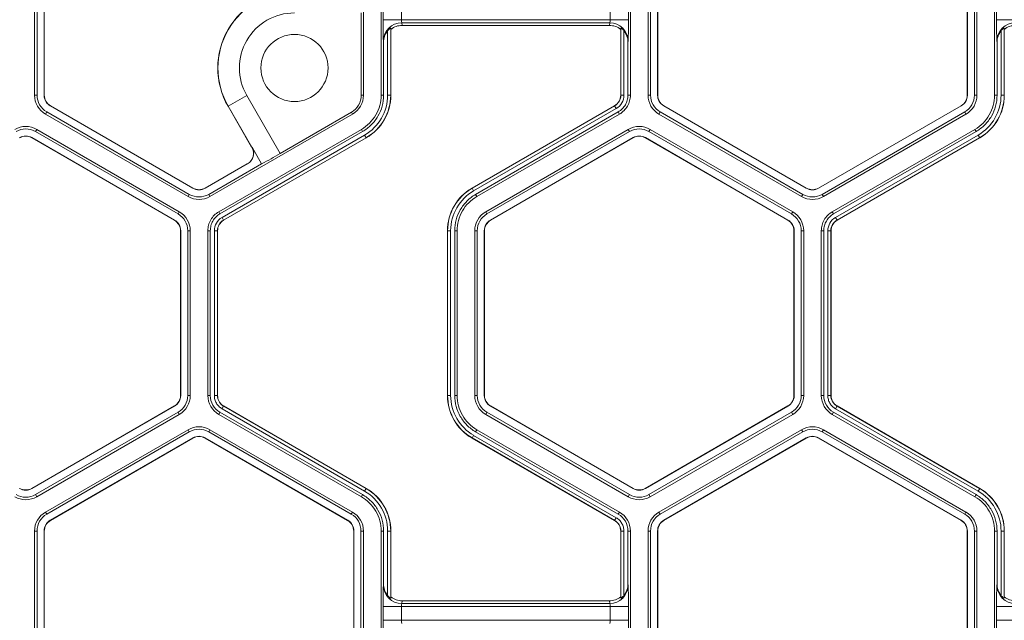
# Model space of a CAD drawing. Extents: x 0 to 217, y 0 to 280.
# Drawn here: x 27 to 33, y 158 to 162 of the extents above; entities that cross this region are included whole.
import ezdxf

# ---------------------------------------------------------------- set-up
doc = ezdxf.new("R2010")
doc.units = 0
doc.header["$LTSCALE"] = 10
doc.header["$MEASUREMENT"] = 0
doc.layers.add('CADdetails-9-EXTRAFINE', color=9, linetype='CONTINUOUS', lineweight=0)

msp = doc.modelspace()

# ---------------------------------------------------------------- linework, layer by layer
at = {"layer": 'CADdetails-9-EXTRAFINE'}
for p, q in [((27.5461, 162.4739), (27.5461, 161.4659)), ((27.5611, 162.4739), (27.5611, 161.4659)), ((27.6043, 161.4659), (27.6043, 162.4739)), ((27.6056, 161.4659), (27.6056, 162.4739)), ((29.5595, 161.4659), (29.5595, 162.4739)), ((29.6676, 161.4658), (29.6676, 162.4739)), ((31.1939, 162.4739), (31.1939, 161.4658)), ((31.302, 162.4739), (31.302, 161.4659)), ((31.317, 162.4739), (31.317, 161.4659)), ((31.3602, 161.4659), (31.3602, 162.4739)), ((31.3615, 161.4659), (31.3615, 162.4739)), ((33.2558, 162.4739), (33.2558, 161.4659)), ((33.2571, 162.4739), (33.2571, 161.4659)), ((33.3003, 161.4659), (33.3003, 162.4739)), ((33.3154, 161.4659), (33.3154, 162.4739)), ((33.4235, 161.4658), (33.4235, 162.4739)), ((29.6796, 161.9276), (29.6796, 162.0121)), ((29.7922, 162.0121), (29.7922, 161.9276)), ((31.0692, 161.9276), (31.0692, 162.0121)), ((31.1819, 162.0121), (31.1819, 161.9276)), ((33.4355, 161.9276), (33.4355, 162.0121)), ((29.5464, 161.4659), (29.5464, 161.9694)), ((31.1819, 161.9276), (29.6796, 161.9276)), ((34.9378, 161.9276), (33.4355, 161.9276)), ((29.7074, 161.4659), (29.7074, 161.8601)), ((29.7272, 161.8686), (29.7262, 161.8761)), ((29.7262, 161.8761), (29.7262, 161.4659)), ((29.7272, 161.8686), (29.7272, 161.4659)), ((31.0672, 161.909), (29.7942, 161.909)), ((29.7942, 161.909), (29.7964, 161.8926)), ((31.0651, 161.8926), (29.7964, 161.8926)), ((31.0651, 161.8926), (31.0672, 161.909)), ((31.1353, 161.8761), (31.1343, 161.8686)), ((31.1343, 161.4658), (31.1343, 161.8686)), ((31.1353, 161.4658), (31.1353, 161.8761)), ((31.1541, 161.8601), (31.1541, 161.4658)), ((33.4633, 161.4659), (33.4633, 161.8601)), ((33.4831, 161.8686), (33.4821, 161.8761)), ((33.4821, 161.8761), (33.4821, 161.4659)), ((33.4831, 161.8686), (33.4831, 161.4659)), ((29.6827, 161.7891), (29.6816, 161.7973)), ((31.1799, 161.7973), (31.1788, 161.7891)), ((33.4386, 161.7891), (33.4375, 161.7973)), ((29.6827, 161.4658), (29.6827, 161.7891)), ((31.1788, 161.7891), (31.1788, 161.4658)), ((33.4386, 161.4658), (33.4386, 161.7891)), ((27.5461, 161.4659), (27.5611, 161.4659)), ((27.6043, 161.4659), (27.6056, 161.4659)), ((28.7307, 161.3977), (28.8454, 161.4639)), ((28.8454, 161.4639), (29.05, 161.1096)), ((29.5595, 161.4659), (29.5464, 161.4659)), ((29.6676, 161.4658), (29.6827, 161.4658)), ((29.7074, 161.4659), (29.7272, 161.4659)), ((31.1541, 161.4658), (31.1343, 161.4658)), ((31.1788, 161.4658), (31.1939, 161.4658)), ((31.302, 161.4659), (31.317, 161.4659)), ((31.3602, 161.4659), (31.3615, 161.4659)), ((33.2571, 161.4659), (33.2558, 161.4659)), ((33.3154, 161.4659), (33.3003, 161.4659)), ((33.4235, 161.4658), (33.4386, 161.4658)), ((33.4633, 161.4659), (33.4831, 161.4659)), ((27.6421, 161.4005), (27.6427, 161.4016)), ((28.515, 160.8965), (27.6421, 161.4005)), ((28.5157, 160.8976), (27.6427, 161.4016)), ((28.7307, 161.3977), (28.8749, 161.1478)), ((28.8763, 161.1474), (28.7316, 161.3982)), ((30.2243, 160.8976), (31.0972, 161.4016)), ((30.2247, 160.8968), (31.0977, 161.4008)), ((31.1071, 161.3845), (30.2341, 160.8805)), ((31.1071, 161.3845), (31.0972, 161.4016)), ((31.398, 161.4005), (31.3986, 161.4016)), ((32.2709, 160.8965), (31.398, 161.4005)), ((32.2716, 160.8976), (31.3986, 161.4016)), ((33.2187, 161.4016), (32.3458, 160.8976)), ((33.2194, 161.4005), (32.3464, 160.8965)), ((33.2194, 161.4005), (33.2187, 161.4016)), ((27.6129, 161.35), (27.6205, 161.3631)), ((27.6129, 161.35), (28.4859, 160.846)), ((27.6205, 161.3631), (28.4934, 160.8591)), ((28.6197, 160.846), (29.4926, 161.35)), ((29.05, 161.1096), (29.4861, 161.3614)), ((29.4926, 161.35), (29.4861, 161.3614)), ((31.1195, 161.3631), (30.2465, 160.8591)), ((31.127, 161.35), (30.254, 160.846)), ((31.127, 161.35), (31.1195, 161.3631)), ((31.3688, 161.35), (31.3764, 161.3631)), ((31.3688, 161.35), (32.2418, 160.846)), ((31.3764, 161.3631), (32.2493, 160.8591)), ((32.368, 160.8591), (33.241, 161.3631)), ((32.3756, 160.846), (33.2485, 161.35)), ((33.2485, 161.35), (33.241, 161.3631)), ((27.5589, 161.2564), (27.5514, 161.2434)), ((28.4319, 160.7524), (27.5589, 161.2564)), ((28.6737, 160.7524), (29.5467, 161.2564)), ((29.5542, 161.2434), (29.5467, 161.2564)), ((31.181, 161.2564), (30.3081, 160.7524)), ((31.181, 161.2564), (31.1886, 161.2434)), ((31.3148, 161.2564), (31.3073, 161.2434)), ((32.1878, 160.7524), (31.3148, 161.2564)), ((32.4296, 160.7524), (33.3026, 161.2564)), ((33.3101, 161.2434), (33.3026, 161.2564)), ((27.5298, 161.206), (27.5291, 161.2048)), ((27.5291, 161.2048), (28.4021, 160.7008)), ((27.5298, 161.206), (28.4027, 160.702)), ((28.4243, 160.7394), (27.5514, 161.2434)), ((28.6812, 160.7394), (29.5542, 161.2434)), ((28.6936, 160.7179), (29.5666, 161.2219)), ((29.576, 161.2057), (28.703, 160.7017)), ((29.5765, 161.2048), (28.7035, 160.7008)), ((29.5666, 161.2219), (29.5765, 161.2048)), ((31.1886, 161.2434), (30.3156, 160.7394)), ((30.3372, 160.702), (31.2102, 161.206)), ((30.3379, 160.7008), (31.2108, 161.2048)), ((31.2102, 161.206), (31.2108, 161.2048)), ((31.2857, 161.206), (31.285, 161.2048)), ((31.285, 161.2048), (32.158, 160.7008)), ((31.2857, 161.206), (32.1586, 160.702)), ((32.1802, 160.7394), (31.3073, 161.2434)), ((32.4371, 160.7394), (33.3101, 161.2434)), ((32.4495, 160.7179), (33.3225, 161.2219)), ((33.3319, 161.2057), (32.4589, 160.7017)), ((33.3324, 161.2048), (32.4594, 160.7008)), ((33.3225, 161.2219), (33.3324, 161.2048)), ((28.8749, 161.1478), (28.8763, 161.1474)), ((28.9363, 161.0462), (28.8777, 161.1477)), ((28.8478, 161.0465), (28.5899, 160.8976)), ((28.8502, 161.0464), (28.5905, 160.8965)), ((28.6121, 160.8591), (28.9363, 161.0462)), ((28.515, 160.8965), (28.5157, 160.8976)), ((28.5905, 160.8965), (28.5899, 160.8976)), ((30.2341, 160.8805), (30.2243, 160.8976)), ((32.2709, 160.8965), (32.2716, 160.8976)), ((32.3464, 160.8965), (32.3458, 160.8976)), ((28.4859, 160.846), (28.4934, 160.8591)), ((28.6197, 160.846), (28.6121, 160.8591)), ((30.2465, 160.8591), (30.254, 160.846)), ((32.2418, 160.846), (32.2493, 160.8591)), ((32.3756, 160.846), (32.368, 160.8591)), ((28.4319, 160.7524), (28.4243, 160.7394)), ((28.6737, 160.7524), (28.6812, 160.7394)), ((28.6936, 160.7179), (28.7035, 160.7008)), ((30.3081, 160.7524), (30.3156, 160.7394)), ((32.1878, 160.7524), (32.1802, 160.7394)), ((32.4296, 160.7524), (32.4371, 160.7394)), ((32.4495, 160.7179), (32.4594, 160.7008)), ((28.4027, 160.702), (28.4021, 160.7008)), ((30.3372, 160.702), (30.3379, 160.7008)), ((32.1586, 160.702), (32.158, 160.7008)), ((28.4405, 160.6366), (28.4392, 160.6366)), ((28.4392, 160.6366), (28.4392, 159.6286)), ((28.4405, 160.6366), (28.4405, 159.6286)), ((28.4988, 160.6366), (28.4837, 160.6366)), ((28.4837, 159.6286), (28.4837, 160.6366)), ((28.4988, 159.6286), (28.4988, 160.6366)), ((28.6068, 159.6285), (28.6068, 160.6366)), ((28.6219, 160.6366), (28.6068, 160.6366)), ((28.6219, 159.6285), (28.6219, 160.6366)), ((28.6466, 159.6286), (28.6466, 160.6366)), ((28.6466, 160.6366), (28.6664, 160.6366)), ((28.6654, 160.6366), (28.6654, 159.6286)), ((28.6664, 160.6366), (28.6664, 159.6286)), ((30.0933, 160.6366), (30.0735, 160.6366)), ((30.0735, 159.6286), (30.0735, 160.6366)), ((30.0745, 159.6286), (30.0745, 160.6366)), ((30.0933, 160.6366), (30.0933, 159.6286)), ((30.1181, 160.6366), (30.1181, 159.6285)), ((30.1331, 160.6366), (30.1181, 160.6366)), ((30.1331, 160.6366), (30.1331, 159.6285)), ((30.2412, 160.6366), (30.2412, 159.6286)), ((30.2412, 160.6366), (30.2563, 160.6366)), ((30.2563, 160.6366), (30.2563, 159.6286)), ((30.2995, 159.6286), (30.2995, 160.6366)), ((30.2995, 160.6366), (30.3008, 160.6366)), ((30.3008, 159.6286), (30.3008, 160.6366)), ((32.1964, 160.6366), (32.1951, 160.6366)), ((32.1951, 160.6366), (32.1951, 159.6286)), ((32.1964, 160.6366), (32.1964, 159.6286)), ((32.2547, 160.6366), (32.2396, 160.6366)), ((32.2396, 159.6286), (32.2396, 160.6366)), ((32.2547, 159.6286), (32.2547, 160.6366)), ((32.3627, 159.6285), (32.3627, 160.6366)), ((32.3778, 160.6366), (32.3627, 160.6366)), ((32.3778, 159.6285), (32.3778, 160.6366)), ((32.4025, 159.6286), (32.4025, 160.6366)), ((32.4025, 160.6366), (32.4223, 160.6366)), ((32.4213, 160.6366), (32.4213, 159.6286)), ((32.4223, 160.6366), (32.4223, 159.6286)), ((28.4405, 159.6286), (28.4392, 159.6286)), ((28.4988, 159.6286), (28.4837, 159.6286)), ((28.6068, 159.6285), (28.6219, 159.6285)), ((28.6466, 159.6286), (28.6664, 159.6286)), ((28.6466, 159.6286), (28.6664, 159.6286)), ((30.0933, 159.6286), (30.0735, 159.6286)), ((30.1181, 159.6285), (30.1331, 159.6285)), ((30.2412, 159.6286), (30.2563, 159.6286)), ((30.2995, 159.6286), (30.3008, 159.6286)), ((32.1964, 159.6286), (32.1951, 159.6286)), ((32.2547, 159.6286), (32.2396, 159.6286)), ((32.3627, 159.6285), (32.3778, 159.6285)), ((32.4025, 159.6286), (32.4223, 159.6286)), ((32.4025, 159.6286), (32.4223, 159.6286)), ((28.4021, 159.5643), (27.5291, 159.0603)), ((28.4027, 159.5632), (27.5298, 159.0592)), ((27.5514, 159.0218), (28.4243, 159.5258)), ((27.5589, 159.0087), (28.4319, 159.5127)), ((28.4027, 159.5632), (28.4021, 159.5643)), ((28.4319, 159.5127), (28.4243, 159.5258)), ((28.6812, 159.5258), (28.6737, 159.5127)), ((29.5467, 159.0087), (28.6737, 159.5127)), ((29.5542, 159.0218), (28.6812, 159.5258)), ((28.6936, 159.5472), (28.7035, 159.5643)), ((28.6936, 159.5472), (28.7035, 159.5643)), ((29.5666, 159.0432), (28.6936, 159.5472)), ((28.703, 159.5635), (29.576, 159.0595)), ((28.7035, 159.5643), (29.5765, 159.0603)), ((30.3081, 159.5127), (30.3156, 159.5258)), ((30.3081, 159.5127), (31.181, 159.0087)), ((30.3156, 159.5258), (31.1886, 159.0218)), ((30.3372, 159.5632), (30.3379, 159.5643)), ((31.2102, 159.0592), (30.3372, 159.5632)), ((31.2108, 159.0603), (30.3379, 159.5643)), ((32.158, 159.5643), (31.285, 159.0603)), ((32.1586, 159.5632), (31.2857, 159.0592)), ((31.3073, 159.0218), (32.1802, 159.5258)), ((31.3148, 159.0087), (32.1878, 159.5127)), ((32.1586, 159.5632), (32.158, 159.5643)), ((32.1878, 159.5127), (32.1802, 159.5258)), ((32.4371, 159.5258), (32.4296, 159.5127)), ((33.3026, 159.0087), (32.4296, 159.5127)), ((33.3101, 159.0218), (32.4371, 159.5258)), ((32.4495, 159.5472), (32.4594, 159.5643)), ((32.4495, 159.5472), (32.4594, 159.5643)), ((33.3225, 159.0432), (32.4495, 159.5472)), ((32.4589, 159.5635), (33.3319, 159.0595)), ((32.4594, 159.5643), (33.3324, 159.0603)), ((27.6129, 158.9151), (28.4859, 159.4191)), ((27.6205, 158.9021), (28.4935, 159.4061)), ((28.4935, 159.4061), (28.4859, 159.4191)), ((28.6197, 159.4191), (28.6121, 159.4061)), ((29.4851, 158.9021), (28.6121, 159.4061)), ((29.4926, 158.9151), (28.6197, 159.4191)), ((30.2341, 159.3847), (30.2243, 159.3675)), ((30.2341, 159.3847), (31.1071, 158.8806)), ((30.254, 159.4191), (30.2465, 159.4061)), ((30.2465, 159.4061), (31.1195, 158.9021)), ((30.254, 159.4191), (31.127, 158.9151)), ((31.3688, 158.9151), (32.2418, 159.4191)), ((31.3764, 158.9021), (32.2494, 159.4061)), ((32.2494, 159.4061), (32.2418, 159.4191)), ((32.3756, 159.4191), (32.368, 159.4061)), ((33.241, 158.9021), (32.368, 159.4061)), ((33.2485, 158.9151), (32.3756, 159.4191)), ((28.515, 159.3687), (27.6421, 158.8647)), ((28.5157, 159.3675), (27.6427, 158.8635)), ((28.515, 159.3687), (28.5157, 159.3675)), ((28.5905, 159.3687), (28.5899, 159.3675)), ((28.5899, 159.3675), (29.4628, 158.8635)), ((28.5905, 159.3687), (29.4635, 158.8647)), ((31.0972, 158.8635), (30.2243, 159.3675)), ((31.0977, 158.8644), (30.2247, 159.3684)), ((32.2709, 159.3687), (31.398, 158.8647)), ((32.2716, 159.3675), (31.3986, 158.8635)), ((32.2709, 159.3687), (32.2716, 159.3675)), ((32.3464, 159.3687), (32.3458, 159.3675)), ((32.3458, 159.3675), (33.2187, 158.8635)), ((32.3464, 159.3687), (33.2194, 158.8647)), ((27.5298, 159.0592), (27.5291, 159.0603)), ((29.5666, 159.0432), (29.5765, 159.0603)), ((31.2102, 159.0592), (31.2108, 159.0603)), ((31.2857, 159.0592), (31.285, 159.0603)), ((33.3225, 159.0432), (33.3324, 159.0603)), ((27.5589, 159.0087), (27.5514, 159.0218)), ((29.5467, 159.0087), (29.5542, 159.0218)), ((31.181, 159.0087), (31.1886, 159.0218)), ((31.3148, 159.0087), (31.3073, 159.0218)), ((33.3026, 159.0087), (33.3101, 159.0218)), ((27.6129, 158.9151), (27.6205, 158.9021)), ((29.4926, 158.9151), (29.4851, 158.9021)), ((31.1195, 158.9021), (31.127, 158.9151)), ((31.3688, 158.9151), (31.3764, 158.9021)), ((33.2485, 158.9151), (33.241, 158.9021)), ((27.6421, 158.8647), (27.6427, 158.8635)), ((29.4635, 158.8647), (29.4628, 158.8635)), ((31.1071, 158.8806), (31.0972, 158.8635)), ((31.1071, 158.8806), (31.0972, 158.8635)), ((31.398, 158.8647), (31.3986, 158.8635)), ((33.2194, 158.8647), (33.2187, 158.8635)), ((27.5461, 158.7993), (27.5461, 157.7913)), ((27.5461, 158.7993), (27.5611, 158.7993)), ((27.5611, 158.7993), (27.5611, 157.7913)), ((27.6043, 157.7913), (27.6043, 158.7993)), ((27.6043, 158.7993), (27.6056, 158.7993)), ((27.6056, 157.7913), (27.6056, 158.7993)), ((29.5012, 158.7993), (29.4999, 158.7993)), ((29.4999, 158.7993), (29.4999, 157.7913)), ((29.5012, 158.7993), (29.5012, 157.7913)), ((29.5595, 158.7993), (29.5444, 158.7993)), ((29.5444, 157.7913), (29.5444, 158.7993)), ((29.5595, 157.7913), (29.5595, 158.7993)), ((29.6676, 157.7913), (29.6676, 158.7993)), ((29.6827, 158.7993), (29.6676, 158.7993)), ((29.6827, 158.476), (29.6827, 158.7993)), ((29.7074, 158.405), (29.7074, 158.7993)), ((29.7074, 158.7993), (29.7272, 158.7993)), ((29.7262, 158.7993), (29.7262, 158.3891)), ((29.7272, 158.7993), (29.7272, 158.3965)), ((31.1541, 158.7993), (31.1343, 158.7993)), ((31.1541, 158.7993), (31.1343, 158.7993)), ((31.1343, 158.3965), (31.1343, 158.7993)), ((31.1353, 158.3891), (31.1353, 158.7993)), ((31.1541, 158.7993), (31.1541, 158.405)), ((31.1788, 158.7993), (31.1788, 158.476)), ((31.1939, 158.7993), (31.1788, 158.7993)), ((31.1939, 158.7993), (31.1939, 157.7913)), ((31.302, 158.7993), (31.302, 157.7913)), ((31.302, 158.7993), (31.317, 158.7993)), ((31.317, 158.7993), (31.317, 157.7913)), ((31.3602, 157.7913), (31.3602, 158.7993)), ((31.3602, 158.7993), (31.3615, 158.7993)), ((31.3615, 157.7913), (31.3615, 158.7993)), ((33.2571, 158.7993), (33.2558, 158.7993)), ((33.2558, 158.7993), (33.2558, 157.7913)), ((33.2571, 158.7993), (33.2571, 157.7913)), ((33.3154, 158.7993), (33.3003, 158.7993)), ((33.3003, 157.7913), (33.3003, 158.7993)), ((33.3154, 157.7913), (33.3154, 158.7993)), ((33.4235, 157.7913), (33.4235, 158.7993)), ((33.4386, 158.7993), (33.4235, 158.7993)), ((33.4386, 158.476), (33.4386, 158.7993)), ((33.4633, 158.405), (33.4633, 158.7993)), ((33.4633, 158.7993), (33.4831, 158.7993)), ((33.4821, 158.7993), (33.4821, 158.3891)), ((33.4831, 158.7993), (33.4831, 158.3965)), ((29.6816, 158.4678), (29.6827, 158.476)), ((31.1788, 158.476), (31.1799, 158.4678)), ((33.4375, 158.4678), (33.4386, 158.476)), ((29.7262, 158.3891), (29.7272, 158.3965)), ((29.7964, 158.3725), (29.7942, 158.3561)), ((31.0651, 158.3725), (29.7964, 158.3725)), ((31.0672, 158.3561), (31.0651, 158.3725)), ((31.1343, 158.3965), (31.1353, 158.3891)), ((33.4821, 158.3891), (33.4831, 158.3965)), ((29.6796, 158.2531), (29.6796, 158.3375)), ((31.1819, 158.3375), (29.6796, 158.3375)), ((29.7922, 158.3375), (29.7922, 158.2531)), ((31.0672, 158.3561), (29.7942, 158.3561)), ((31.0692, 158.2531), (31.0692, 158.3375)), ((31.1819, 158.3375), (31.1819, 158.2531)), ((33.4355, 158.2531), (33.4355, 158.3375)), ((34.9378, 158.3375), (33.4355, 158.3375)), ((31.1819, 158.2531), (29.6796, 158.2531)), ((34.9378, 158.2531), (33.4355, 158.2531))]:
    msp.add_line(p, q, dxfattribs=at)
msp.add_circle((29.1373, 161.6324), 0.2054, dxfattribs=at)
for centre, radius, start, end in [((29.1373, 161.6324), 0.4695, 90, 210), ((29.1373, 161.6324), 0.4685, 90, 210), ((29.1373, 161.6324), 0.337, 90, 210), ((32.1634, 161.9005), 2.484, 179.37352, 182.38048), ((29.8444, 161.9238), 0.0523, 175.81083, 196.42142), ((31.017, 161.9238), 0.0523, 343.57858, 4.18917), ((28.6981, 161.9005), 2.484, 357.61952, 0.62648), ((35.9193, 161.9005), 2.484, 179.37352, 182.38048), ((29.7941, 161.7965), 0.1125, 89.91197, 179.60448), ((29.7967, 161.7892), 0.114, 141.53848, 180.03908), ((29.7964, 161.7808), 0.1119, 90.01364, 128.25944), ((31.065, 161.7808), 0.1119, 51.74056, 89.98636), ((31.0674, 161.7965), 0.1125, 0.39552, 90.08803), ((31.0648, 161.7892), 0.114, 359.96092, 38.46152), ((33.55, 161.7965), 0.1125, 89.91197, 179.60448), ((33.5526, 161.7892), 0.114, 141.53848, 180.03908), ((33.5523, 161.7808), 0.1119, 90.01364, 128.25944), ((27.6798, 161.4659), 0.1338, 180, 240), ((27.6798, 161.4659), 0.1187, 180, 240), ((27.6798, 161.4659), 0.0755, 180, 240), ((27.6798, 161.4659), 0.0742, 180, 240), ((29.4258, 161.4659), 0.1206, 300, 0), ((29.4258, 161.4659), 0.1338, 300, 360), ((29.4258, 161.4659), 0.2816, 300, 0), ((29.4258, 161.4659), 0.3004, 300, 0), ((29.4258, 161.4659), 0.3014, 300, 0), ((31.0601, 161.4658), 0.0742, 300, 0), ((31.0601, 161.4658), 0.0752, 300, 0), ((31.0601, 161.4658), 0.0939, 300, 0), ((31.4357, 161.4659), 0.1338, 180, 240), ((31.4357, 161.4659), 0.1187, 180, 240), ((31.4357, 161.4659), 0.0755, 180, 240), ((31.4357, 161.4659), 0.0742, 180, 240), ((33.1817, 161.4659), 0.0742, 300, 0), ((33.1817, 161.4659), 0.0755, 300, 0), ((33.1817, 161.4659), 0.1187, 300, 0), ((33.1817, 161.4659), 0.1338, 300, 0), ((33.1817, 161.4659), 0.2816, 300, 0), ((33.1817, 161.4659), 0.3004, 300, 0), ((33.1817, 161.4659), 0.3014, 300, 0), ((27.492, 161.1406), 0.1338, 60, 120), ((27.492, 161.1406), 0.1187, 60, 120), ((31.2479, 161.1406), 0.1338, 60, 120), ((31.2479, 161.1406), 0.1187, 60, 120), ((27.492, 161.1406), 0.0755, 60, 120), ((27.492, 161.1406), 0.0742, 60, 120), ((31.2479, 161.1406), 0.0755, 60, 120), ((31.2479, 161.1406), 0.0742, 60, 120), ((28.8121, 161.1104), 0.0742, 300.02044, 29.97956), ((28.8765, 161.1501), 0.00267, 266.05165, 296.51071), ((27.7555, 163.2984), 2.543, 297.66789, 300.60001), ((28.8491, 161.0485), 0.00236, 271.03344, 295.2939), ((28.5528, 160.9618), 0.0755, 240, 300), ((28.5528, 160.9618), 0.0742, 240, 300), ((30.375, 160.6366), 0.3014, 120, 180), ((30.375, 160.6366), 0.3004, 120, 180), ((32.3087, 160.9618), 0.0755, 240, 300), ((32.3087, 160.9618), 0.0742, 240, 300), ((28.5528, 160.9618), 0.1338, 240, 300), ((28.5528, 160.9618), 0.1187, 240, 300), ((30.375, 160.6366), 0.2816, 120, 180), ((32.3087, 160.9618), 0.1338, 240, 300), ((32.3087, 160.9618), 0.1187, 240, 300), ((28.365, 160.6366), 0.1187, 0, 60), ((28.365, 160.6366), 0.1338, 0, 60), ((28.7406, 160.6366), 0.0939, 120, 180), ((30.375, 160.6366), 0.1338, 120, 180), ((30.375, 160.6366), 0.1187, 120, 180), ((32.1209, 160.6366), 0.1187, 0, 60), ((32.1209, 160.6366), 0.1338, 0, 60), ((32.4965, 160.6366), 0.0939, 120, 180), ((28.365, 160.6366), 0.0742, 0, 60), ((28.365, 160.6366), 0.0755, 0, 60), ((28.7406, 160.6366), 0.0752, 120, 180), ((28.7406, 160.6366), 0.0742, 120, 180), ((30.375, 160.6366), 0.0755, 120, 180), ((30.375, 160.6366), 0.0742, 120, 180), ((32.1209, 160.6366), 0.0742, 360, 60), ((32.1209, 160.6366), 0.0755, 360, 60), ((32.4965, 160.6366), 0.0752, 120, 180), ((32.4965, 160.6366), 0.0742, 120, 180), ((28.365, 159.6286), 0.0742, 300, 360), ((28.365, 159.6286), 0.0755, 300, 0), ((28.365, 159.6286), 0.1187, 300, 0), ((28.365, 159.6286), 0.1338, 300, 0), ((28.7406, 159.6286), 0.1337, 180.00531, 239.99469), ((28.7406, 159.6286), 0.1187, 180.00598, 239.99402), ((30.375, 159.6286), 0.3014, 180, 240), ((30.375, 159.6286), 0.3004, 180, 240), ((30.375, 159.6286), 0.2816, 180, 240), ((30.375, 159.6286), 0.1338, 180, 240), ((30.375, 159.6286), 0.1187, 180, 240), ((30.375, 159.6286), 0.0755, 180, 240), ((30.375, 159.6286), 0.0742, 180, 240), ((32.1209, 159.6286), 0.0742, 300, 0), ((32.1209, 159.6286), 0.0755, 300, 0), ((32.1209, 159.6286), 0.1187, 300, 0), ((32.1209, 159.6286), 0.1338, 300, 0), ((32.4965, 159.6286), 0.1337, 180.00531, 239.99469), ((32.4965, 159.6286), 0.1187, 180.00598, 239.99402), ((28.5528, 159.3033), 0.1338, 60, 119.99027), ((28.5528, 159.3033), 0.1187, 60, 119.98904), ((32.3087, 159.3033), 0.1338, 60, 119.99027), ((32.3087, 159.3033), 0.1187, 60, 119.98904), ((28.5528, 159.3033), 0.0755, 60, 120), ((28.5528, 159.3033), 0.0742, 60, 120), ((32.3087, 159.3033), 0.0755, 60, 120), ((32.3087, 159.3033), 0.0742, 60, 120), ((27.492, 159.1246), 0.0755, 240, 300), ((27.492, 159.1246), 0.0742, 240, 300), ((29.4258, 158.7993), 0.2816, 360, 60), ((29.4258, 158.7993), 0.3004, 0, 60), ((29.4258, 158.7993), 0.3014, 0, 60), ((31.2479, 159.1246), 0.0755, 240, 300), ((31.2479, 159.1246), 0.0742, 240, 300), ((33.1817, 158.7993), 0.2816, 0, 60), ((33.1817, 158.7993), 0.3004, 0, 60), ((33.1817, 158.7993), 0.3014, 0, 60), ((27.492, 159.1246), 0.1338, 240, 300), ((27.492, 159.1246), 0.1187, 240, 300), ((31.2479, 159.1246), 0.1338, 240, 300), ((31.2479, 159.1246), 0.1187, 240, 300), ((27.6798, 158.7993), 0.1338, 120.00972, 180), ((27.6798, 158.7993), 0.1187, 120.01096, 180), ((29.4258, 158.7993), 0.1187, 0, 60), ((29.4258, 158.7993), 0.1338, 0, 60), ((31.0601, 158.7993), 0.1187, 0.00598, 59.99402), ((31.0601, 158.7993), 0.1337, 0.00531, 59.9947), ((31.4357, 158.7993), 0.1338, 120.00972, 180), ((31.4357, 158.7993), 0.1187, 120.01096, 180), ((33.1817, 158.7993), 0.1187, 0, 60), ((33.1817, 158.7993), 0.1338, 0, 60), ((27.6798, 158.7993), 0.0755, 120, 180), ((27.6798, 158.7993), 0.0742, 120, 180), ((29.4258, 158.7993), 0.0742, 0, 60), ((29.4258, 158.7993), 0.0755, 360, 60), ((31.4357, 158.7993), 0.0755, 120, 180), ((31.4357, 158.7993), 0.0742, 120, 180), ((33.1817, 158.7993), 0.0742, 360, 60), ((33.1817, 158.7993), 0.0755, 360, 60), ((32.1634, 158.3647), 2.484, 177.61952, 180.62648), ((29.7941, 158.4686), 0.1125, 180.39552, 270.08803), ((29.7967, 158.4759), 0.114, 179.96092, 218.46152), ((31.0674, 158.4686), 0.1125, 269.91197, 359.60448), ((31.0648, 158.4759), 0.114, 321.53848, 0.03908), ((28.6981, 158.3647), 2.484, 359.37352, 2.38048), ((35.9193, 158.3647), 2.484, 177.61952, 180.62648), ((33.55, 158.4686), 0.1125, 180.39552, 270.08803), ((33.5526, 158.4759), 0.114, 179.96092, 218.46152), ((29.7964, 158.4844), 0.1119, 231.74056, 269.98636), ((31.065, 158.4844), 0.1119, 270.01364, 308.25944), ((33.5523, 158.4844), 0.1119, 231.74056, 269.98636), ((29.8444, 158.3413), 0.0523, 163.57858, 184.18917), ((31.017, 158.3413), 0.0523, 355.81083, 16.42142), ((32.1634, 158.2259), 2.484, 179.37352, 182.38048), ((29.8444, 158.2492), 0.0523, 175.81083, 196.42142), ((31.017, 158.2492), 0.0523, 343.57858, 4.18917), ((28.6981, 158.2259), 2.484, 357.61952, 0.62648), ((35.9193, 158.2259), 2.484, 179.37352, 182.38048)]:
    msp.add_arc(centre, radius, start, end, dxfattribs=at)
for points, knots in [([(29.7262, 161.8761), (29.7261, 161.8765), (29.7254, 161.8763), (29.7228, 161.8749), (29.7209, 161.8736), (29.7171, 161.8705), (29.7151, 161.8686), (29.7111, 161.8646), (29.7092, 161.8624), (29.7074, 161.8601)], [0, 0, 0, 0, 0.25, 0.25, 0.5, 0.5, 0.75, 0.75, 1, 1, 1, 1]), ([(31.1541, 161.8601), (31.1523, 161.8624), (31.1504, 161.8646), (31.1464, 161.8686), (31.1444, 161.8705), (31.1405, 161.8736), (31.1387, 161.8749), (31.1361, 161.8763), (31.1353, 161.8765), (31.1353, 161.8761)], [0, 0, 0, 0, 0.25, 0.25, 0.5, 0.5, 0.75, 0.75, 1, 1, 1, 1]), ([(33.4821, 161.8761), (33.482, 161.8765), (33.4813, 161.8763), (33.4787, 161.8749), (33.4768, 161.8736), (33.473, 161.8705), (33.471, 161.8686), (33.467, 161.8646), (33.4651, 161.8624), (33.4633, 161.8601)], [0, 0, 0, 0, 0.25, 0.25, 0.5, 0.5, 0.75, 0.75, 1, 1, 1, 1]), ([(29.5467, 161.2564), (29.565, 161.267), (29.5818, 161.2799), (29.6117, 161.3098), (29.6246, 161.3267), (29.6457, 161.3632), (29.6539, 161.3829), (29.6648, 161.4236), (29.6676, 161.4447), (29.6676, 161.4658)], [5.759674, 5.759674, 5.759674, 5.759674, 6.02143, 6.02143, 6.283185, 6.283185, 6.544941, 6.544941, 6.806696, 6.806696, 6.806696, 6.806696]), ([(29.6827, 161.4658), (29.6827, 161.4434), (29.6797, 161.421), (29.6681, 161.3777), (29.6595, 161.3568), (29.637, 161.318), (29.6233, 161.3001), (29.5916, 161.2684), (29.5736, 161.2546), (29.5542, 161.2434)], [5.759674, 5.759674, 5.759674, 5.759674, 6.02143, 6.02143, 6.283185, 6.283185, 6.544941, 6.544941, 6.806696, 6.806696, 6.806696, 6.806696]), ([(31.1788, 161.4658), (31.1788, 161.4555), (31.1774, 161.4451), (31.1721, 161.4251), (31.1681, 161.4155), (31.1577, 161.3975), (31.1514, 161.3893), (31.1367, 161.3746), (31.1284, 161.3683), (31.1195, 161.3631)], [5.759674, 5.759674, 5.759674, 5.759674, 6.02143, 6.02143, 6.283185, 6.283185, 6.544941, 6.544941, 6.806696, 6.806696, 6.806696, 6.806696]), ([(31.1939, 161.4658), (31.1939, 161.4542), (31.1924, 161.4425), (31.1863, 161.42), (31.1818, 161.4091), (31.1701, 161.3889), (31.163, 161.3795), (31.1465, 161.363), (31.1371, 161.3559), (31.127, 161.35)], [5.759674, 5.759674, 5.759674, 5.759674, 6.02143, 6.02143, 6.283185, 6.283185, 6.544941, 6.544941, 6.806696, 6.806696, 6.806696, 6.806696]), ([(33.3026, 161.2564), (33.3209, 161.267), (33.3377, 161.2799), (33.3676, 161.3098), (33.3805, 161.3267), (33.4016, 161.3632), (33.4098, 161.3829), (33.4207, 161.4236), (33.4235, 161.4447), (33.4235, 161.4658)], [5.759674, 5.759674, 5.759674, 5.759674, 6.02143, 6.02143, 6.283185, 6.283185, 6.544941, 6.544941, 6.806696, 6.806696, 6.806696, 6.806696]), ([(33.4386, 161.4658), (33.4386, 161.4434), (33.4356, 161.421), (33.424, 161.3777), (33.4154, 161.3568), (33.3929, 161.318), (33.3792, 161.3001), (33.3475, 161.2684), (33.3295, 161.2546), (33.3101, 161.2434)], [5.759674, 5.759674, 5.759674, 5.759674, 6.02143, 6.02143, 6.283185, 6.283185, 6.544941, 6.544941, 6.806696, 6.806696, 6.806696, 6.806696]), ([(28.8777, 161.1477), (28.8802, 161.1435), (28.8821, 161.139), (28.8852, 161.1299), (28.8863, 161.1251), (28.8876, 161.1154), (28.8877, 161.1106), (28.887, 161.1009), (28.8862, 161.0961), (28.8824, 161.082), (28.8779, 161.0731), (28.8661, 161.0578), (28.8586, 161.0513), (28.8502, 161.0464)], [0, 0, 0, 0, 0.125, 0.125, 0.25, 0.25, 0.375, 0.375, 0.5, 0.5, 0.75, 0.75, 1, 1, 1, 1]), ([(30.1181, 160.6366), (30.1181, 160.659), (30.121, 160.6814), (30.1326, 160.7247), (30.1413, 160.7456), (30.1637, 160.7844), (30.1774, 160.8024), (30.2091, 160.8341), (30.2271, 160.8478), (30.2465, 160.8591)], [5.759674, 5.759674, 5.759674, 5.759674, 6.02143, 6.02143, 6.283185, 6.283185, 6.544941, 6.544941, 6.806696, 6.806696, 6.806696, 6.806696]), ([(30.254, 160.846), (30.2358, 160.8354), (30.2189, 160.8225), (30.189, 160.7927), (30.1761, 160.7758), (30.155, 160.7392), (30.1468, 160.7196), (30.1359, 160.6788), (30.1331, 160.6577), (30.1331, 160.6366)], [5.759674, 5.759674, 5.759674, 5.759674, 6.02143, 6.02143, 6.283185, 6.283185, 6.544941, 6.544941, 6.806696, 6.806696, 6.806696, 6.806696]), ([(28.6068, 160.6366), (28.6068, 160.6483), (28.6084, 160.6599), (28.6144, 160.6825), (28.6189, 160.6934), (28.6306, 160.7136), (28.6377, 160.7229), (28.6542, 160.7394), (28.6636, 160.7466), (28.6737, 160.7524)], [5.759674, 5.759674, 5.759674, 5.759674, 6.02143, 6.02143, 6.283185, 6.283185, 6.544941, 6.544941, 6.806696, 6.806696, 6.806696, 6.806696]), ([(28.6219, 160.6366), (28.6219, 160.6469), (28.6233, 160.6573), (28.6286, 160.6773), (28.6326, 160.687), (28.643, 160.7049), (28.6493, 160.7132), (28.664, 160.7278), (28.6723, 160.7342), (28.6812, 160.7394)], [5.759674, 5.759674, 5.759674, 5.759674, 6.02143, 6.02143, 6.283185, 6.283185, 6.544941, 6.544941, 6.806696, 6.806696, 6.806696, 6.806696]), ([(32.3627, 160.6366), (32.3627, 160.6483), (32.3643, 160.6599), (32.3703, 160.6825), (32.3748, 160.6934), (32.3865, 160.7136), (32.3936, 160.7229), (32.4101, 160.7394), (32.4195, 160.7466), (32.4296, 160.7524)], [5.759674, 5.759674, 5.759674, 5.759674, 6.02143, 6.02143, 6.283185, 6.283185, 6.544941, 6.544941, 6.806696, 6.806696, 6.806696, 6.806696]), ([(32.3778, 160.6366), (32.3778, 160.6469), (32.3792, 160.6573), (32.3845, 160.6773), (32.3885, 160.687), (32.3989, 160.7049), (32.4052, 160.7132), (32.4199, 160.7278), (32.4282, 160.7342), (32.4371, 160.7394)], [5.759674, 5.759674, 5.759674, 5.759674, 6.02143, 6.02143, 6.283185, 6.283185, 6.544941, 6.544941, 6.806696, 6.806696, 6.806696, 6.806696]), ([(28.6936, 159.5472), (28.6864, 159.5513), (28.6799, 159.5564), (28.6684, 159.5679), (28.6633, 159.5745), (28.6551, 159.5887), (28.652, 159.5963), (28.6477, 159.6122), (28.6466, 159.6203), (28.6466, 159.6286)], [0, 0, 0, 0, 0.25, 0.25, 0.5, 0.5, 0.75, 0.75, 1, 1, 1, 1]), ([(28.6654, 159.6286), (28.6654, 159.622), (28.6663, 159.6155), (28.6697, 159.6027), (28.6722, 159.5967), (28.6787, 159.5853), (28.6828, 159.58), (28.6897, 159.5731), (28.6922, 159.571), (28.6974, 159.567), (28.7002, 159.5651), (28.703, 159.5635)], [0, 0, 0, 0, 0.25, 0.25, 0.5, 0.5, 0.75, 0.75, 0.875, 0.875, 1, 1, 1, 1]), ([(28.6664, 159.6286), (28.6664, 159.622), (28.6673, 159.6156), (28.6698, 159.6062), (28.6708, 159.6031), (28.6733, 159.5971), (28.6747, 159.5942), (28.6796, 159.5859), (28.6836, 159.5806), (28.6927, 159.5715), (28.6978, 159.5676), (28.7035, 159.5643)], [0, 0, 0, 0, 0.000523072, 0.000523072, 0.000784609, 0.000784609, 0.001046145, 0.001046145, 0.001569217, 0.001569217, 0.00209229, 0.00209229, 0.00209229, 0.00209229]), ([(30.2465, 159.4061), (30.2271, 159.4173), (30.2091, 159.4311), (30.1774, 159.4628), (30.1637, 159.4807), (30.1413, 159.5195), (30.1326, 159.5404), (30.121, 159.5837), (30.1181, 159.6061), (30.1181, 159.6285)], [5.759674, 5.759674, 5.759674, 5.759674, 6.02143, 6.02143, 6.283185, 6.283185, 6.544941, 6.544941, 6.806696, 6.806696, 6.806696, 6.806696]), ([(30.1331, 159.6285), (30.1331, 159.6074), (30.1359, 159.5863), (30.1468, 159.5456), (30.155, 159.5259), (30.1761, 159.4894), (30.189, 159.4725), (30.2189, 159.4427), (30.2358, 159.4297), (30.254, 159.4191)], [5.759674, 5.759674, 5.759674, 5.759674, 6.02143, 6.02143, 6.283185, 6.283185, 6.544941, 6.544941, 6.806696, 6.806696, 6.806696, 6.806696]), ([(32.4495, 159.5472), (32.4423, 159.5513), (32.4358, 159.5564), (32.4243, 159.5679), (32.4192, 159.5745), (32.411, 159.5887), (32.4079, 159.5963), (32.4036, 159.6122), (32.4025, 159.6203), (32.4025, 159.6286)], [0, 0, 0, 0, 0.25, 0.25, 0.5, 0.5, 0.75, 0.75, 1, 1, 1, 1]), ([(32.4213, 159.6286), (32.4213, 159.622), (32.4222, 159.6155), (32.4256, 159.6027), (32.4281, 159.5967), (32.4346, 159.5853), (32.4387, 159.58), (32.4456, 159.5731), (32.4481, 159.571), (32.4533, 159.567), (32.4561, 159.5651), (32.4589, 159.5635)], [0, 0, 0, 0, 0.25, 0.25, 0.5, 0.5, 0.75, 0.75, 0.875, 0.875, 1, 1, 1, 1]), ([(32.4223, 159.6286), (32.4223, 159.622), (32.4232, 159.6156), (32.4257, 159.6062), (32.4267, 159.6031), (32.4292, 159.5971), (32.4306, 159.5942), (32.4355, 159.5859), (32.4395, 159.5806), (32.4486, 159.5715), (32.4537, 159.5676), (32.4594, 159.5643)], [0, 0, 0, 0, 0.000523072, 0.000523072, 0.000784609, 0.000784609, 0.001046145, 0.001046145, 0.001569217, 0.001569217, 0.00209229, 0.00209229, 0.00209229, 0.00209229]), ([(29.6676, 158.7993), (29.6676, 158.8204), (29.6648, 158.8415), (29.6539, 158.8823), (29.6457, 158.9019), (29.6246, 158.9385), (29.6117, 158.9554), (29.5818, 158.9852), (29.565, 158.9982), (29.5467, 159.0087)], [5.759674, 5.759674, 5.759674, 5.759674, 6.02143, 6.02143, 6.283185, 6.283185, 6.544941, 6.544941, 6.806696, 6.806696, 6.806696, 6.806696]), ([(29.5542, 159.0218), (29.5736, 159.0106), (29.5916, 158.9968), (29.6233, 158.9651), (29.637, 158.9472), (29.6595, 158.9083), (29.6681, 158.8874), (29.6797, 158.8441), (29.6827, 158.8217), (29.6827, 158.7993)], [5.759674, 5.759674, 5.759674, 5.759674, 6.02143, 6.02143, 6.283185, 6.283185, 6.544941, 6.544941, 6.806696, 6.806696, 6.806696, 6.806696]), ([(33.4235, 158.7993), (33.4235, 158.8204), (33.4207, 158.8415), (33.4098, 158.8823), (33.4016, 158.9019), (33.3805, 158.9385), (33.3676, 158.9554), (33.3377, 158.9852), (33.3209, 158.9982), (33.3026, 159.0087)], [5.759674, 5.759674, 5.759674, 5.759674, 6.02143, 6.02143, 6.283185, 6.283185, 6.544941, 6.544941, 6.806696, 6.806696, 6.806696, 6.806696]), ([(33.3101, 159.0218), (33.3295, 159.0106), (33.3475, 158.9968), (33.3792, 158.9651), (33.3929, 158.9472), (33.4154, 158.9083), (33.424, 158.8874), (33.4356, 158.8441), (33.4386, 158.8217), (33.4386, 158.7993)], [5.759674, 5.759674, 5.759674, 5.759674, 6.02143, 6.02143, 6.283185, 6.283185, 6.544941, 6.544941, 6.806696, 6.806696, 6.806696, 6.806696]), ([(31.1343, 158.7993), (31.1343, 158.8058), (31.1335, 158.8122), (31.1309, 158.8216), (31.1299, 158.8247), (31.1274, 158.8307), (31.126, 158.8336), (31.1211, 158.842), (31.1171, 158.8472), (31.108, 158.8563), (31.1029, 158.8603), (31.0972, 158.8635)], [0, 0, 0, 0, 0.000523072, 0.000523072, 0.000784609, 0.000784609, 0.001046145, 0.001046145, 0.001569217, 0.001569217, 0.00209229, 0.00209229, 0.00209229, 0.00209229]), ([(31.1353, 158.7993), (31.1353, 158.8058), (31.1344, 158.8124), (31.131, 158.8251), (31.1285, 158.8312), (31.122, 158.8425), (31.1179, 158.8478), (31.1087, 158.857), (31.1035, 158.8611), (31.0977, 158.8644)], [0, 0, 0, 0, 0.25, 0.25, 0.5, 0.5, 0.75, 0.75, 1, 1, 1, 1]), ([(31.1071, 158.8806), (31.1143, 158.8765), (31.1208, 158.8715), (31.1323, 158.8599), (31.1374, 158.8533), (31.1456, 158.8392), (31.1487, 158.8316), (31.153, 158.8157), (31.1541, 158.8076), (31.1541, 158.7993)], [0, 0, 0, 0, 0.25, 0.25, 0.5, 0.5, 0.75, 0.75, 1, 1, 1, 1]), ([(29.7074, 158.405), (29.7092, 158.4027), (29.7111, 158.4006), (29.715, 158.3965), (29.7171, 158.3946), (29.7209, 158.3915), (29.7228, 158.3903), (29.7254, 158.3889), (29.7261, 158.3887), (29.7262, 158.3891)], [0, 0, 0, 0, 0.25, 0.25, 0.5, 0.5, 0.75, 0.75, 1, 1, 1, 1]), ([(31.1353, 158.3891), (31.1353, 158.3887), (31.1361, 158.3889), (31.1387, 158.3903), (31.1405, 158.3915), (31.1444, 158.3946), (31.1464, 158.3965), (31.1503, 158.4005), (31.1523, 158.4027), (31.1541, 158.405)], [0, 0, 0, 0, 0.25, 0.25, 0.5, 0.5, 0.75, 0.75, 1, 1, 1, 1]), ([(33.4633, 158.405), (33.4651, 158.4027), (33.467, 158.4006), (33.4709, 158.3965), (33.473, 158.3946), (33.4768, 158.3915), (33.4787, 158.3903), (33.4813, 158.3889), (33.482, 158.3887), (33.4821, 158.3891)], [0, 0, 0, 0, 0.25, 0.25, 0.5, 0.5, 0.75, 0.75, 1, 1, 1, 1])]:
    msp.add_open_spline(points, degree=3, knots=knots, dxfattribs=at)

doc.saveas('drawing.dxf')
